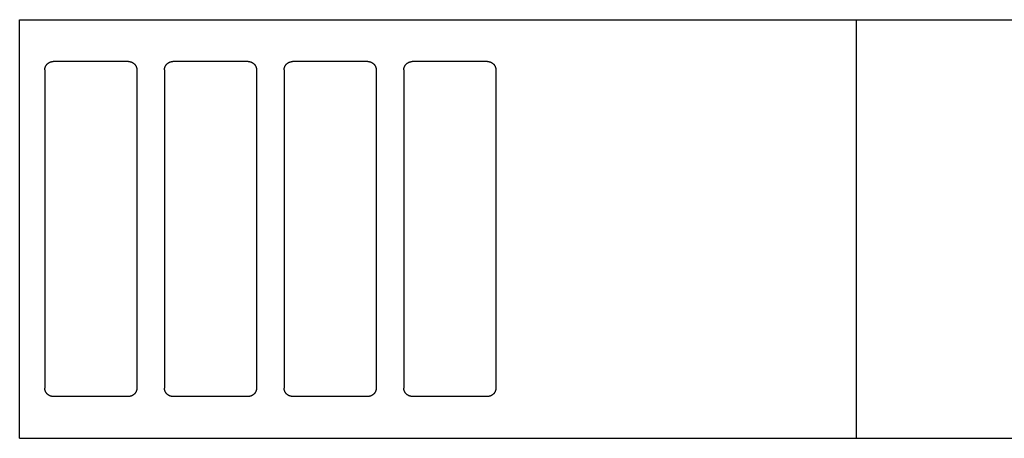
# Model space of a CAD drawing. Units: millimetres. Extents: x -1500 to 25268, y -2790 to 3290.
# Drawn here: x 12688 to 13864, y 0 to 500 of the extents above; entities that cross this region are included whole.
import ezdxf

# ---------------------------------------------------------------- set-up
doc = ezdxf.new("R2010")
doc.units = ezdxf.units.MM
doc.layers.add('FIT2050EZ', color=30, linetype='Continuous', true_color=0xff7f00)

msp = doc.modelspace()

# ---------------------------------------------------------------- linework, layer by layer
at = {"layer": 'FIT2050EZ', "color": 30, "lineweight": -3, "true_color": 0xff7f00}
for points in [[(12687.6, 0), (12687.6, 500)], [(12687.6, 500), (12687.6, 500), (12687.6, 500), (12687.6, 500), (12687.7, 500), (12687.7, 500), (12688.1, 500), (12689.4, 500), (12695, 500), (12712.6, 500)], [(12712.6, 500), (13682.6, 500)], [(13682.6, 500), (13686.2, 500), (13687.3, 500), (13687.5, 500), (13687.6, 500), (13687.6, 500), (13687.6, 500), (13687.6, 500), (13687.6, 500), (13687.6, 500)], [(13687.6, 0), (13687.6, 500)], [(13687.6, 500), (13687.6, 500), (13887.6, 500), (13887.6, 500)], [(12717.6, 440), (12717.6, 440.2), (12717.6, 440.4), (12717.7, 440.7), (12717.7, 440.9), (12717.7, 441.1), (12717.7, 441.4), (12717.8, 441.6), (12717.8, 441.8), (12717.8, 442.1), (12717.9, 442.3), (12718, 442.5), (12718, 442.8), (12718.1, 443), (12718.2, 443.2), (12718.2, 443.4), (12718.3, 443.7), (12718.4, 443.9), (12718.5, 444.1), (12718.6, 444.4), (12718.8, 444.6), (12718.9, 444.8), (12719, 445), (12719.1, 445.3), (12719.3, 445.5), (12719.4, 445.7), (12719.6, 445.9), (12719.7, 446.1), (12719.9, 446.3), (12720, 446.5), (12720.2, 446.7), (12720.4, 446.9), (12720.6, 447.1), (12720.7, 447.3), (12720.9, 447.4), (12721.1, 447.6), (12721.3, 447.8), (12721.5, 447.9), (12721.7, 448.1), (12721.9, 448.2), (12722.2, 448.4), (12722.4, 448.5), (12722.6, 448.6), (12722.8, 448.8), (12723, 448.9), (12723.3, 449), (12723.5, 449.1), (12723.7, 449.2), (12724, 449.3), (12724.2, 449.4), (12724.4, 449.5), (12724.6, 449.5), (12724.9, 449.6), (12725.1, 449.7), (12725.3, 449.7), (12725.6, 449.8), (12725.8, 449.8), (12726, 449.9), (12726.3, 449.9), (12726.5, 449.9), (12726.7, 450), (12727, 450), (12727.2, 450), (12727.4, 450), (12727.6, 450)], [(12817.6, 450), (12727.6, 450)], [(12817.6, 450), (12817.9, 450), (12818.1, 450), (12818.3, 450), (12818.5, 450), (12818.8, 449.9), (12819, 449.9), (12819.2, 449.9), (12819.5, 449.8), (12819.7, 449.8), (12819.9, 449.7), (12820.2, 449.7), (12820.4, 449.6), (12820.6, 449.5), (12820.9, 449.5), (12821.1, 449.4), (12821.3, 449.3), (12821.5, 449.2), (12821.8, 449.1), (12822, 449), (12822.2, 448.9), (12822.4, 448.8), (12822.7, 448.6), (12822.9, 448.5), (12823.1, 448.4), (12823.3, 448.2), (12823.5, 448.1), (12823.7, 447.9), (12823.9, 447.8), (12824.1, 447.6), (12824.3, 447.4), (12824.5, 447.3), (12824.7, 447.1), (12824.9, 446.9), (12825.1, 446.7), (12825.2, 446.5), (12825.4, 446.3), (12825.6, 446.1), (12825.7, 445.9), (12825.9, 445.7), (12826, 445.5), (12826.1, 445.3), (12826.3, 445), (12826.4, 444.8), (12826.5, 444.6), (12826.6, 444.4), (12826.7, 444.1), (12826.8, 443.9), (12826.9, 443.7), (12827, 443.4), (12827.1, 443.2), (12827.2, 443), (12827.2, 442.8), (12827.3, 442.5), (12827.4, 442.3), (12827.4, 442.1), (12827.5, 441.8), (12827.5, 441.6), (12827.5, 441.4), (12827.6, 441.1), (12827.6, 440.9), (12827.6, 440.7), (12827.6, 440.4), (12827.6, 440.2), (12827.6, 440)], [(12860.6, 440), (12860.6, 440.2), (12860.6, 440.4), (12860.7, 440.7), (12860.7, 440.9), (12860.7, 441.1), (12860.7, 441.4), (12860.8, 441.6), (12860.8, 441.8), (12860.8, 442.1), (12860.9, 442.3), (12861, 442.5), (12861, 442.8), (12861.1, 443), (12861.2, 443.2), (12861.2, 443.4), (12861.3, 443.7), (12861.4, 443.9), (12861.5, 444.1), (12861.6, 444.4), (12861.8, 444.6), (12861.9, 444.8), (12862, 445), (12862.1, 445.3), (12862.3, 445.5), (12862.4, 445.7), (12862.6, 445.9), (12862.7, 446.1), (12862.9, 446.3), (12863, 446.5), (12863.2, 446.7), (12863.4, 446.9), (12863.6, 447.1), (12863.7, 447.3), (12863.9, 447.4), (12864.1, 447.6), (12864.3, 447.8), (12864.5, 447.9), (12864.7, 448.1), (12864.9, 448.2), (12865.2, 448.4), (12865.4, 448.5), (12865.6, 448.6), (12865.8, 448.8), (12866, 448.9), (12866.3, 449), (12866.5, 449.1), (12866.7, 449.2), (12867, 449.3), (12867.2, 449.4), (12867.4, 449.5), (12867.6, 449.5), (12867.9, 449.6), (12868.1, 449.7), (12868.3, 449.7), (12868.6, 449.8), (12868.8, 449.8), (12869, 449.9), (12869.3, 449.9), (12869.5, 449.9), (12869.7, 450), (12870, 450), (12870.2, 450), (12870.4, 450), (12870.6, 450)], [(12960.6, 450), (12870.6, 450)], [(12960.6, 450), (12960.9, 450), (12961.1, 450), (12961.3, 450), (12961.5, 450), (12961.8, 449.9), (12962, 449.9), (12962.2, 449.9), (12962.5, 449.8), (12962.7, 449.8), (12962.9, 449.7), (12963.2, 449.7), (12963.4, 449.6), (12963.6, 449.5), (12963.9, 449.5), (12964.1, 449.4), (12964.3, 449.3), (12964.5, 449.2), (12964.8, 449.1), (12965, 449), (12965.2, 448.9), (12965.4, 448.8), (12965.7, 448.6), (12965.9, 448.5), (12966.1, 448.4), (12966.3, 448.2), (12966.5, 448.1), (12966.7, 447.9), (12966.9, 447.8), (12967.1, 447.6), (12967.3, 447.4), (12967.5, 447.3), (12967.7, 447.1), (12967.9, 446.9), (12968.1, 446.7), (12968.2, 446.5), (12968.4, 446.3), (12968.6, 446.1), (12968.7, 445.9), (12968.9, 445.7), (12969, 445.5), (12969.1, 445.3), (12969.3, 445), (12969.4, 444.8), (12969.5, 444.6), (12969.6, 444.4), (12969.7, 444.1), (12969.8, 443.9), (12969.9, 443.7), (12970, 443.4), (12970.1, 443.2), (12970.2, 443), (12970.2, 442.8), (12970.3, 442.5), (12970.4, 442.3), (12970.4, 442.1), (12970.5, 441.8), (12970.5, 441.6), (12970.5, 441.4), (12970.6, 441.1), (12970.6, 440.9), (12970.6, 440.7), (12970.6, 440.4), (12970.6, 440.2), (12970.6, 440)], [(13003.6, 440), (13003.6, 440.2), (13003.6, 440.4), (13003.7, 440.7), (13003.7, 440.9), (13003.7, 441.1), (13003.7, 441.4), (13003.8, 441.6), (13003.8, 441.8), (13003.8, 442.1), (13003.9, 442.3), (13004, 442.5), (13004, 442.8), (13004.1, 443), (13004.2, 443.2), (13004.2, 443.4), (13004.3, 443.7), (13004.4, 443.9), (13004.5, 444.1), (13004.6, 444.4), (13004.8, 444.6), (13004.9, 444.8), (13005, 445), (13005.1, 445.3), (13005.3, 445.5), (13005.4, 445.7), (13005.6, 445.9), (13005.7, 446.1), (13005.9, 446.3), (13006, 446.5), (13006.2, 446.7), (13006.4, 446.9), (13006.6, 447.1), (13006.7, 447.3), (13006.9, 447.4), (13007.1, 447.6), (13007.3, 447.8), (13007.5, 447.9), (13007.7, 448.1), (13007.9, 448.2), (13008.2, 448.4), (13008.4, 448.5), (13008.6, 448.6), (13008.8, 448.8), (13009, 448.9), (13009.3, 449), (13009.5, 449.1), (13009.7, 449.2), (13010, 449.3), (13010.2, 449.4), (13010.4, 449.5), (13010.6, 449.5), (13010.9, 449.6), (13011.1, 449.7), (13011.3, 449.7), (13011.6, 449.8), (13011.8, 449.8), (13012, 449.9), (13012.3, 449.9), (13012.5, 449.9), (13012.7, 450), (13013, 450), (13013.2, 450), (13013.4, 450), (13013.6, 450)], [(13103.6, 450), (13013.6, 450)], [(13103.6, 450), (13103.9, 450), (13104.1, 450), (13104.3, 450), (13104.5, 450), (13104.8, 449.9), (13105, 449.9), (13105.2, 449.9), (13105.5, 449.8), (13105.7, 449.8), (13105.9, 449.7), (13106.2, 449.7), (13106.4, 449.6), (13106.6, 449.5), (13106.9, 449.5), (13107.1, 449.4), (13107.3, 449.3), (13107.5, 449.2), (13107.8, 449.1), (13108, 449), (13108.2, 448.9), (13108.4, 448.8), (13108.7, 448.6), (13108.9, 448.5), (13109.1, 448.4), (13109.3, 448.2), (13109.5, 448.1), (13109.7, 447.9), (13109.9, 447.8), (13110.1, 447.6), (13110.3, 447.4), (13110.5, 447.3), (13110.7, 447.1), (13110.9, 446.9), (13111.1, 446.7), (13111.2, 446.5), (13111.4, 446.3), (13111.6, 446.1), (13111.7, 445.9), (13111.9, 445.7), (13112, 445.5), (13112.1, 445.3), (13112.3, 445), (13112.4, 444.8), (13112.5, 444.6), (13112.6, 444.4), (13112.7, 444.1), (13112.8, 443.9), (13112.9, 443.7), (13113, 443.4), (13113.1, 443.2), (13113.2, 443), (13113.2, 442.8), (13113.3, 442.5), (13113.4, 442.3), (13113.4, 442.1), (13113.5, 441.8), (13113.5, 441.6), (13113.5, 441.4), (13113.6, 441.1), (13113.6, 440.9), (13113.6, 440.7), (13113.6, 440.4), (13113.6, 440.2), (13113.6, 440)], [(13146.6, 440), (13146.6, 440.2), (13146.6, 440.4), (13146.7, 440.7), (13146.7, 440.9), (13146.7, 441.1), (13146.7, 441.4), (13146.8, 441.6), (13146.8, 441.8), (13146.8, 442.1), (13146.9, 442.3), (13147, 442.5), (13147, 442.8), (13147.1, 443), (13147.2, 443.2), (13147.2, 443.4), (13147.3, 443.7), (13147.4, 443.9), (13147.5, 444.1), (13147.6, 444.4), (13147.8, 444.6), (13147.9, 444.8), (13148, 445), (13148.1, 445.3), (13148.3, 445.5), (13148.4, 445.7), (13148.6, 445.9), (13148.7, 446.1), (13148.9, 446.3), (13149, 446.5), (13149.2, 446.7), (13149.4, 446.9), (13149.6, 447.1), (13149.7, 447.3), (13149.9, 447.4), (13150.1, 447.6), (13150.3, 447.8), (13150.5, 447.9), (13150.7, 448.1), (13150.9, 448.2), (13151.2, 448.4), (13151.4, 448.5), (13151.6, 448.6), (13151.8, 448.8), (13152, 448.9), (13152.3, 449), (13152.5, 449.1), (13152.7, 449.2), (13153, 449.3), (13153.2, 449.4), (13153.4, 449.5), (13153.6, 449.5), (13153.9, 449.6), (13154.1, 449.7), (13154.3, 449.7), (13154.6, 449.8), (13154.8, 449.8), (13155, 449.9), (13155.3, 449.9), (13155.5, 449.9), (13155.7, 450), (13156, 450), (13156.2, 450), (13156.4, 450), (13156.6, 450)], [(13246.6, 450), (13156.6, 450)], [(13246.6, 450), (13246.9, 450), (13247.1, 450), (13247.3, 450), (13247.5, 450), (13247.8, 449.9), (13248, 449.9), (13248.2, 449.9), (13248.5, 449.8), (13248.7, 449.8), (13248.9, 449.7), (13249.2, 449.7), (13249.4, 449.6), (13249.6, 449.5), (13249.9, 449.5), (13250.1, 449.4), (13250.3, 449.3), (13250.5, 449.2), (13250.8, 449.1), (13251, 449), (13251.2, 448.9), (13251.4, 448.8), (13251.7, 448.6), (13251.9, 448.5), (13252.1, 448.4), (13252.3, 448.2), (13252.5, 448.1), (13252.7, 447.9), (13252.9, 447.8), (13253.1, 447.6), (13253.3, 447.4), (13253.5, 447.3), (13253.7, 447.1), (13253.9, 446.9), (13254.1, 446.7), (13254.2, 446.5), (13254.4, 446.3), (13254.6, 446.1), (13254.7, 445.9), (13254.9, 445.7), (13255, 445.5), (13255.1, 445.3), (13255.3, 445), (13255.4, 444.8), (13255.5, 444.6), (13255.6, 444.4), (13255.7, 444.1), (13255.8, 443.9), (13255.9, 443.7), (13256, 443.4), (13256.1, 443.2), (13256.2, 443), (13256.2, 442.8), (13256.3, 442.5), (13256.4, 442.3), (13256.4, 442.1), (13256.5, 441.8), (13256.5, 441.6), (13256.5, 441.4), (13256.6, 441.1), (13256.6, 440.9), (13256.6, 440.7), (13256.6, 440.4), (13256.6, 440.2), (13256.6, 440)], [(12717.6, 440), (12717.6, 60)], [(12827.6, 440), (12827.6, 60)], [(12860.6, 440), (12860.6, 60)], [(12970.6, 440), (12970.6, 60)], [(13003.6, 440), (13003.6, 60)], [(13113.6, 440), (13113.6, 60)], [(13146.6, 440), (13146.6, 60)], [(13256.6, 440), (13256.6, 60)], [(12727.6, 50), (12727.4, 50), (12727.2, 50), (12727, 50), (12726.7, 50), (12726.5, 50.1), (12726.3, 50.1), (12726, 50.1), (12725.8, 50.2), (12725.6, 50.2), (12725.3, 50.3), (12725.1, 50.3), (12724.9, 50.4), (12724.6, 50.5), (12724.4, 50.5), (12724.2, 50.6), (12724, 50.7), (12723.7, 50.8), (12723.5, 50.9), (12723.3, 51), (12723, 51.1), (12722.8, 51.2), (12722.6, 51.4), (12722.4, 51.5), (12722.2, 51.6), (12721.9, 51.8), (12721.7, 51.9), (12721.5, 52.1), (12721.3, 52.2), (12721.1, 52.4), (12720.9, 52.6), (12720.7, 52.7), (12720.6, 52.9), (12720.4, 53.1), (12720.2, 53.3), (12720, 53.5), (12719.9, 53.7), (12719.7, 53.9), (12719.6, 54.1), (12719.4, 54.3), (12719.3, 54.5), (12719.1, 54.7), (12719, 55), (12718.9, 55.2), (12718.8, 55.4), (12718.6, 55.6), (12718.5, 55.9), (12718.4, 56.1), (12718.3, 56.3), (12718.2, 56.6), (12718.2, 56.8), (12718.1, 57), (12718, 57.2), (12718, 57.5), (12717.9, 57.7), (12717.8, 57.9), (12717.8, 58.2), (12717.8, 58.4), (12717.7, 58.6), (12717.7, 58.9), (12717.7, 59.1), (12717.7, 59.3), (12717.6, 59.6), (12717.6, 59.8), (12717.6, 60)], [(12827.6, 60), (12827.6, 59.8), (12827.6, 59.6), (12827.6, 59.3), (12827.6, 59.1), (12827.6, 58.9), (12827.5, 58.6), (12827.5, 58.4), (12827.5, 58.2), (12827.4, 57.9), (12827.4, 57.7), (12827.3, 57.5), (12827.2, 57.2), (12827.2, 57), (12827.1, 56.8), (12827, 56.6), (12826.9, 56.3), (12826.8, 56.1), (12826.7, 55.9), (12826.6, 55.6), (12826.5, 55.4), (12826.4, 55.2), (12826.3, 55), (12826.1, 54.7), (12826, 54.5), (12825.9, 54.3), (12825.7, 54.1), (12825.6, 53.9), (12825.4, 53.7), (12825.2, 53.5), (12825.1, 53.3), (12824.9, 53.1), (12824.7, 52.9), (12824.5, 52.7), (12824.3, 52.6), (12824.1, 52.4), (12823.9, 52.2), (12823.7, 52.1), (12823.5, 51.9), (12823.3, 51.8), (12823.1, 51.6), (12822.9, 51.5), (12822.7, 51.4), (12822.4, 51.2), (12822.2, 51.1), (12822, 51), (12821.8, 50.9), (12821.5, 50.8), (12821.3, 50.7), (12821.1, 50.6), (12820.9, 50.5), (12820.6, 50.5), (12820.4, 50.4), (12820.2, 50.3), (12819.9, 50.3), (12819.7, 50.2), (12819.5, 50.2), (12819.2, 50.1), (12819, 50.1), (12818.8, 50.1), (12818.5, 50), (12818.3, 50), (12818.1, 50), (12817.9, 50), (12817.6, 50)], [(12870.6, 50), (12870.4, 50), (12870.2, 50), (12870, 50), (12869.7, 50), (12869.5, 50.1), (12869.3, 50.1), (12869, 50.1), (12868.8, 50.2), (12868.6, 50.2), (12868.3, 50.3), (12868.1, 50.3), (12867.9, 50.4), (12867.6, 50.5), (12867.4, 50.5), (12867.2, 50.6), (12867, 50.7), (12866.7, 50.8), (12866.5, 50.9), (12866.3, 51), (12866, 51.1), (12865.8, 51.2), (12865.6, 51.4), (12865.4, 51.5), (12865.2, 51.6), (12864.9, 51.8), (12864.7, 51.9), (12864.5, 52.1), (12864.3, 52.2), (12864.1, 52.4), (12863.9, 52.6), (12863.7, 52.7), (12863.6, 52.9), (12863.4, 53.1), (12863.2, 53.3), (12863, 53.5), (12862.9, 53.7), (12862.7, 53.9), (12862.6, 54.1), (12862.4, 54.3), (12862.3, 54.5), (12862.1, 54.7), (12862, 55), (12861.9, 55.2), (12861.8, 55.4), (12861.6, 55.6), (12861.5, 55.9), (12861.4, 56.1), (12861.3, 56.3), (12861.2, 56.6), (12861.2, 56.8), (12861.1, 57), (12861, 57.2), (12861, 57.5), (12860.9, 57.7), (12860.8, 57.9), (12860.8, 58.2), (12860.8, 58.4), (12860.7, 58.6), (12860.7, 58.9), (12860.7, 59.1), (12860.7, 59.3), (12860.6, 59.6), (12860.6, 59.8), (12860.6, 60)], [(12970.6, 60), (12970.6, 59.8), (12970.6, 59.6), (12970.6, 59.3), (12970.6, 59.1), (12970.6, 58.9), (12970.5, 58.6), (12970.5, 58.4), (12970.5, 58.2), (12970.4, 57.9), (12970.4, 57.7), (12970.3, 57.5), (12970.2, 57.2), (12970.2, 57), (12970.1, 56.8), (12970, 56.6), (12969.9, 56.3), (12969.8, 56.1), (12969.7, 55.9), (12969.6, 55.6), (12969.5, 55.4), (12969.4, 55.2), (12969.3, 55), (12969.1, 54.7), (12969, 54.5), (12968.9, 54.3), (12968.7, 54.1), (12968.6, 53.9), (12968.4, 53.7), (12968.2, 53.5), (12968.1, 53.3), (12967.9, 53.1), (12967.7, 52.9), (12967.5, 52.7), (12967.3, 52.6), (12967.1, 52.4), (12966.9, 52.2), (12966.7, 52.1), (12966.5, 51.9), (12966.3, 51.8), (12966.1, 51.6), (12965.9, 51.5), (12965.7, 51.4), (12965.4, 51.2), (12965.2, 51.1), (12965, 51), (12964.8, 50.9), (12964.5, 50.8), (12964.3, 50.7), (12964.1, 50.6), (12963.9, 50.5), (12963.6, 50.5), (12963.4, 50.4), (12963.2, 50.3), (12962.9, 50.3), (12962.7, 50.2), (12962.5, 50.2), (12962.2, 50.1), (12962, 50.1), (12961.8, 50.1), (12961.5, 50), (12961.3, 50), (12961.1, 50), (12960.9, 50), (12960.6, 50)], [(13013.6, 50), (13013.4, 50), (13013.2, 50), (13013, 50), (13012.7, 50), (13012.5, 50.1), (13012.3, 50.1), (13012, 50.1), (13011.8, 50.2), (13011.6, 50.2), (13011.3, 50.3), (13011.1, 50.3), (13010.9, 50.4), (13010.6, 50.5), (13010.4, 50.5), (13010.2, 50.6), (13010, 50.7), (13009.7, 50.8), (13009.5, 50.9), (13009.3, 51), (13009, 51.1), (13008.8, 51.2), (13008.6, 51.4), (13008.4, 51.5), (13008.2, 51.6), (13007.9, 51.8), (13007.7, 51.9), (13007.5, 52.1), (13007.3, 52.2), (13007.1, 52.4), (13006.9, 52.6), (13006.7, 52.7), (13006.6, 52.9), (13006.4, 53.1), (13006.2, 53.3), (13006, 53.5), (13005.9, 53.7), (13005.7, 53.9), (13005.6, 54.1), (13005.4, 54.3), (13005.3, 54.5), (13005.1, 54.7), (13005, 55), (13004.9, 55.2), (13004.8, 55.4), (13004.6, 55.6), (13004.5, 55.9), (13004.4, 56.1), (13004.3, 56.3), (13004.2, 56.6), (13004.2, 56.8), (13004.1, 57), (13004, 57.2), (13004, 57.5), (13003.9, 57.7), (13003.8, 57.9), (13003.8, 58.2), (13003.8, 58.4), (13003.7, 58.6), (13003.7, 58.9), (13003.7, 59.1), (13003.7, 59.3), (13003.6, 59.6), (13003.6, 59.8), (13003.6, 60)], [(13113.6, 60), (13113.6, 59.8), (13113.6, 59.6), (13113.6, 59.3), (13113.6, 59.1), (13113.6, 58.9), (13113.5, 58.6), (13113.5, 58.4), (13113.5, 58.2), (13113.4, 57.9), (13113.4, 57.7), (13113.3, 57.5), (13113.2, 57.2), (13113.2, 57), (13113.1, 56.8), (13113, 56.6), (13112.9, 56.3), (13112.8, 56.1), (13112.7, 55.9), (13112.6, 55.6), (13112.5, 55.4), (13112.4, 55.2), (13112.3, 55), (13112.1, 54.7), (13112, 54.5), (13111.9, 54.3), (13111.7, 54.1), (13111.6, 53.9), (13111.4, 53.7), (13111.2, 53.5), (13111.1, 53.3), (13110.9, 53.1), (13110.7, 52.9), (13110.5, 52.7), (13110.3, 52.6), (13110.1, 52.4), (13109.9, 52.2), (13109.7, 52.1), (13109.5, 51.9), (13109.3, 51.8), (13109.1, 51.6), (13108.9, 51.5), (13108.7, 51.4), (13108.4, 51.2), (13108.2, 51.1), (13108, 51), (13107.8, 50.9), (13107.5, 50.8), (13107.3, 50.7), (13107.1, 50.6), (13106.9, 50.5), (13106.6, 50.5), (13106.4, 50.4), (13106.2, 50.3), (13105.9, 50.3), (13105.7, 50.2), (13105.5, 50.2), (13105.2, 50.1), (13105, 50.1), (13104.8, 50.1), (13104.5, 50), (13104.3, 50), (13104.1, 50), (13103.9, 50), (13103.6, 50)], [(13156.6, 50), (13156.4, 50), (13156.2, 50), (13156, 50), (13155.7, 50), (13155.5, 50.1), (13155.3, 50.1), (13155, 50.1), (13154.8, 50.2), (13154.6, 50.2), (13154.3, 50.3), (13154.1, 50.3), (13153.9, 50.4), (13153.6, 50.5), (13153.4, 50.5), (13153.2, 50.6), (13153, 50.7), (13152.7, 50.8), (13152.5, 50.9), (13152.3, 51), (13152, 51.1), (13151.8, 51.2), (13151.6, 51.4), (13151.4, 51.5), (13151.2, 51.6), (13150.9, 51.8), (13150.7, 51.9), (13150.5, 52.1), (13150.3, 52.2), (13150.1, 52.4), (13149.9, 52.6), (13149.7, 52.7), (13149.6, 52.9), (13149.4, 53.1), (13149.2, 53.3), (13149, 53.5), (13148.9, 53.7), (13148.7, 53.9), (13148.6, 54.1), (13148.4, 54.3), (13148.3, 54.5), (13148.1, 54.7), (13148, 55), (13147.9, 55.2), (13147.8, 55.4), (13147.6, 55.6), (13147.5, 55.9), (13147.4, 56.1), (13147.3, 56.3), (13147.2, 56.6), (13147.2, 56.8), (13147.1, 57), (13147, 57.2), (13147, 57.5), (13146.9, 57.7), (13146.8, 57.9), (13146.8, 58.2), (13146.8, 58.4), (13146.7, 58.6), (13146.7, 58.9), (13146.7, 59.1), (13146.7, 59.3), (13146.6, 59.6), (13146.6, 59.8), (13146.6, 60)], [(13256.6, 60), (13256.6, 59.8), (13256.6, 59.6), (13256.6, 59.3), (13256.6, 59.1), (13256.6, 58.9), (13256.5, 58.6), (13256.5, 58.4), (13256.5, 58.2), (13256.4, 57.9), (13256.4, 57.7), (13256.3, 57.5), (13256.2, 57.2), (13256.2, 57), (13256.1, 56.8), (13256, 56.6), (13255.9, 56.3), (13255.8, 56.1), (13255.7, 55.9), (13255.6, 55.6), (13255.5, 55.4), (13255.4, 55.2), (13255.3, 55), (13255.1, 54.7), (13255, 54.5), (13254.9, 54.3), (13254.7, 54.1), (13254.6, 53.9), (13254.4, 53.7), (13254.2, 53.5), (13254.1, 53.3), (13253.9, 53.1), (13253.7, 52.9), (13253.5, 52.7), (13253.3, 52.6), (13253.1, 52.4), (13252.9, 52.2), (13252.7, 52.1), (13252.5, 51.9), (13252.3, 51.8), (13252.1, 51.6), (13251.9, 51.5), (13251.7, 51.4), (13251.4, 51.2), (13251.2, 51.1), (13251, 51), (13250.8, 50.9), (13250.5, 50.8), (13250.3, 50.7), (13250.1, 50.6), (13249.9, 50.5), (13249.6, 50.5), (13249.4, 50.4), (13249.2, 50.3), (13248.9, 50.3), (13248.7, 50.2), (13248.5, 50.2), (13248.2, 50.1), (13248, 50.1), (13247.8, 50.1), (13247.5, 50), (13247.3, 50), (13247.1, 50), (13246.9, 50), (13246.6, 50)], [(12817.6, 50), (12727.6, 50)], [(12960.6, 50), (12870.6, 50)], [(13103.6, 50), (13013.6, 50)], [(13246.6, 50), (13156.6, 50)], [(12687.6, 0), (12687.6, 0), (12687.6, 0), (12687.6, 0), (12687.7, 0), (12687.7, 0), (12688.1, 0), (12689.4, 0), (12695, 0), (12712.6, 0)], [(12712.6, 0), (13682.6, 0)], [(13682.6, 0), (13686.2, 0), (13687.3, 0), (13687.5, 0), (13687.6, 0), (13687.6, 0), (13687.6, 0), (13687.6, 0), (13687.6, 0), (13687.6, 0)], [(13687.6, 0), (13687.6, 0), (13887.6, 0), (13887.6, 0)]]:
    msp.add_lwpolyline(points, dxfattribs=at)

doc.saveas('drawing.dxf')
